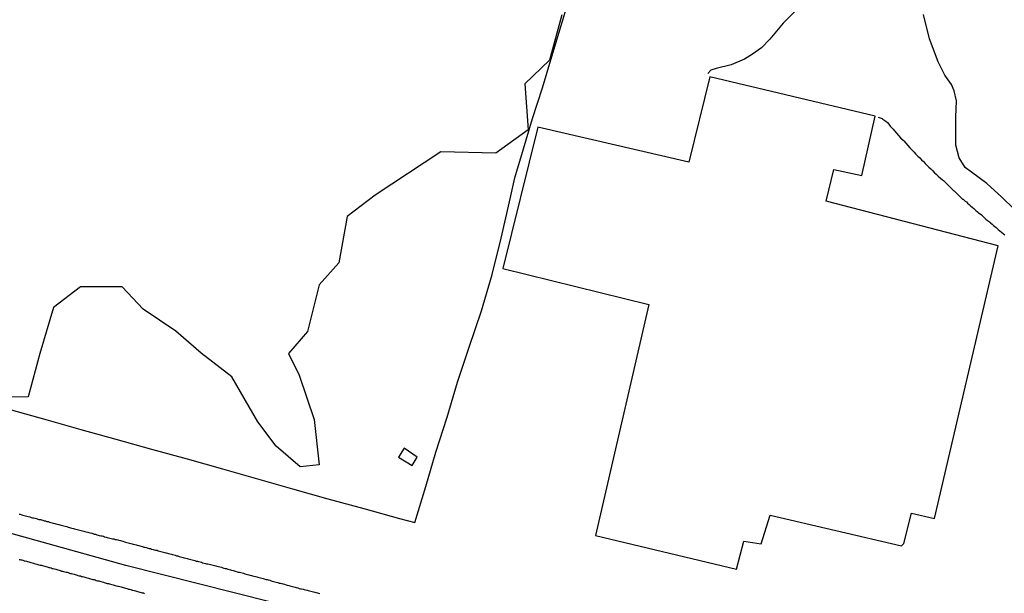
# Model space of a CAD drawing. Units: millimetres. Extents: x 185556 to 187966, y 1654886 to 1657660.
# Drawn here: x 187674 to 187812, y 1656219 to 1656299 of the extents above; entities that cross this region are included whole.
import ezdxf

# ---------------------------------------------------------------- set-up
doc = ezdxf.new("R2010")
doc.units = ezdxf.units.MM
for name, color, linetype in [('V-BANHADO', 102, 'Continuous'), ('V-EDIFICACAO', 2, 'Continuous'), ('V-EIXO_DE_LOGRADOURO', 3, 'Continuous'), ('V-LOTE', 1, 'Continuous'), ('V-QUADRA', 2, 'Continuous'), ('V-REFERENCIA', 42, 'Continuous'), ('V-TESTADA', 5, 'Continuous')]:
    doc.layers.add(name, color=color, linetype=linetype)

msp = doc.modelspace()

# ---------------------------------------------------------------- linework, layer by layer
at = {"layer": 'V-BANHADO'}
msp.add_lwpolyline([(187750.14, 1656300.05), (187748.42, 1656293.75), (187744.96, 1656290.43), (187745.44, 1656284.04), (187740.9, 1656280.76), (187733.26, 1656280.97), (187724.08, 1656274.92), (187720.16, 1656271.93), (187719.02, 1656265.46), (187716.26, 1656262.39), (187714.62, 1656255.88), (187711.99, 1656252.81), (187713.5, 1656249.82), (187715.59, 1656243.64), (187716.27, 1656237.3), (187713.6, 1656237.01), (187710.26, 1656239.91), (187707.71, 1656243.27), (187704.08, 1656249.57), (187699.79, 1656252.85), (187696.29, 1656255.92), (187691.71, 1656258.99), (187688.79, 1656262.14), (187682.97, 1656262.14), (187679.22, 1656259.24), (187677.29, 1656252.81), (187675.69, 1656246.76), (187667.09, 1656246.72)], dxfattribs=at)
at = {"layer": 'V-EDIFICACAO'}
for points in [[(187787.01, 1656274.07), (187788.06, 1656278.5), (187791.99, 1656277.65), (187793.83, 1656285.92), (187770.77, 1656291.43), (187767.83, 1656279.51), (187746.76, 1656284.42), (187741.87, 1656264.68), (187762.26, 1656259.66), (187754.82, 1656227.44), (187774.47, 1656222.75), (187775.52, 1656226.65), (187777.93, 1656226.29), (187779.16, 1656230.29), (187797.48, 1656225.99), (187797.84, 1656226.3), (187798.92, 1656230.53), (187802.12, 1656229.79), (187811, 1656267.85), (187787.01, 1656274.07)], [(187728.13, 1656239.62), (187727.33, 1656238.38), (187729.24, 1656237.2), (187729.96, 1656238.35), (187728.13, 1656239.62)]]:
    msp.add_lwpolyline(points, close=True, dxfattribs=at)
at = {"layer": 'V-EIXO_DE_LOGRADOURO'}
msp.add_lwpolyline([(187964.66, 1656102.26), (187929.28, 1656124.52), (187895.21, 1656144.93), (187863.13, 1656163.51), (187828.89, 1656180.1), (187794.49, 1656194.04), (187760.09, 1656204.82), (187724.86, 1656214.28), (187689.3, 1656223.24), (187654.23, 1656233.03), (187643.64, 1656234.75), (187616.34, 1656242.15), (187580.11, 1656253.93), (187545.54, 1656268.03), (187513.62, 1656282.8), (187482.97, 1656296.03)], dxfattribs=at)
at = {"layer": 'V-LOTE'}
for points in [[(187729.62, 1656229.24), (187731.16, 1656234.29), (187732.55, 1656239.06), (187734.1, 1656243.95), (187735.57, 1656248.84), (187737.21, 1656253.73), (187738.93, 1656258.79), (187740.4, 1656263.85), (187741.66, 1656268.91), (187742.8, 1656273.97), (187743.57, 1656277.33), (187744.75, 1656281.39), (187746.01, 1656285.62), (187747.4, 1656289.89), (187748.71, 1656294.24), (187750.02, 1656298.59), (187751.33, 1656302.94)], [(187627.45, 1656256.29), (187632.7, 1656255.13), (187637.95, 1656253.97), (187643.2, 1656252.79), (187648.45, 1656251.61), (187653.76, 1656250.45), (187658.66, 1656249.08), (187663.56, 1656247.71), (187668.46, 1656246.34), (187673.3, 1656244.97), (187678.14, 1656243.6), (187683.02, 1656242.23), (187687.9, 1656240.86), (187692.88, 1656239.49), (187697.86, 1656238.12), (187702.76, 1656236.73), (187707.66, 1656235.34), (187712.56, 1656233.95), (187717.46, 1656232.56), (187722.48, 1656231.19), (187727.46, 1656229.82), (187729.62, 1656229.24)]]:
    msp.add_lwpolyline(points, dxfattribs=at)
at = {"layer": 'V-QUADRA'}
for points in [[(187674.4, 1656230.42), (187674.57, 1656230.39), (187674.78, 1656230.33), (187674.95, 1656230.27), (187675.12, 1656230.22), (187675.29, 1656230.18), (187675.5, 1656230.14), (187675.67, 1656230.1), (187675.91, 1656230.03), (187676.1, 1656229.97), (187676.27, 1656229.92), (187676.44, 1656229.88), (187676.65, 1656229.84), (187676.83, 1656229.8), (187677, 1656229.73), (187677.17, 1656229.69), (187677.38, 1656229.65), (187677.55, 1656229.6), (187677.72, 1656229.56), (187677.89, 1656229.5), (187678.1, 1656229.46), (187678.27, 1656229.41), (187678.44, 1656229.37), (187678.66, 1656229.31), (187678.83, 1656229.26), (187679, 1656229.22), (187679.17, 1656229.18), (187679.38, 1656229.12), (187679.55, 1656229.07), (187679.72, 1656229.03), (187679.94, 1656228.96), (187680.11, 1656228.92), (187680.28, 1656228.88), (187680.45, 1656228.82), (187680.66, 1656228.77), (187680.83, 1656228.73), (187681.06, 1656228.69), (187681.26, 1656228.6), (187681.43, 1656228.56), (187681.6, 1656228.52), (187681.77, 1656228.48), (187681.98, 1656228.43), (187682.15, 1656228.37), (187682.32, 1656228.33), (187682.53, 1656228.26), (187682.71, 1656228.22), (187682.88, 1656228.18), (187683.05, 1656228.14), (187683.26, 1656228.09), (187683.43, 1656228.05), (187683.6, 1656227.98), (187683.77, 1656227.94), (187683.98, 1656227.88), (187684.15, 1656227.84), (187684.32, 1656227.79), (187684.54, 1656227.75), (187684.71, 1656227.71), (187684.88, 1656227.64), (187685.05, 1656227.6), (187685.26, 1656227.54), (187685.43, 1656227.5), (187685.6, 1656227.45), (187685.82, 1656227.39), (187685.99, 1656227.37), (187686.16, 1656227.33), (187686.33, 1656227.26), (187686.54, 1656227.2), (187686.71, 1656227.16), (187686.88, 1656227.11), (187687.05, 1656227.07), (187687.26, 1656227.03), (187687.43, 1656226.96), (187687.6, 1656226.96), (187687.82, 1656226.9), (187687.99, 1656226.86), (187688.16, 1656226.83), (187688.33, 1656226.77), (187688.54, 1656226.73), (187688.71, 1656226.69), (187688.88, 1656226.64), (187689.1, 1656226.56), (187689.27, 1656226.52), (187689.44, 1656226.47), (187689.61, 1656226.43), (187689.82, 1656226.37), (187689.99, 1656226.32), (187690.16, 1656226.28), (187690.16, 1656226.28), (187690.33, 1656226.22), (187690.54, 1656226.18), (187690.72, 1656226.13), (187690.89, 1656226.09), (187691.1, 1656226.02), (187691.27, 1656225.98), (187691.44, 1656225.94), (187691.61, 1656225.9), (187691.82, 1656225.83), (187691.99, 1656225.79), (187692.16, 1656225.75), (187692.38, 1656225.68), (187692.55, 1656225.64), (187692.72, 1656225.62), (187692.89, 1656225.54), (187693.1, 1656225.49), (187693.27, 1656225.45), (187693.44, 1656225.41), (187693.66, 1656225.37), (187693.83, 1656225.3), (187694, 1656225.26), (187694.17, 1656225.22), (187694.38, 1656225.15), (187694.55, 1656225.11), (187694.72, 1656225.07), (187694.89, 1656225.02), (187695.1, 1656224.96), (187695.27, 1656224.92), (187695.44, 1656224.87), (187695.66, 1656224.81), (187695.83, 1656224.77), (187696, 1656224.73), (187696.17, 1656224.68), (187696.38, 1656224.62), (187696.55, 1656224.58), (187696.72, 1656224.53), (187696.94, 1656224.47), (187697.11, 1656224.43), (187697.28, 1656224.39), (187697.45, 1656224.32), (187697.66, 1656224.28), (187697.83, 1656224.24), (187698, 1656224.17), (187698.17, 1656224.13), (187698.38, 1656224.09), (187698.56, 1656224.04), (187698.73, 1656224), (187698.94, 1656223.94), (187699.11, 1656223.87), (187699.28, 1656223.85), (187699.45, 1656223.79), (187699.66, 1656223.75), (187699.83, 1656223.7), (187700, 1656223.64), (187700.22, 1656223.6), (187700.39, 1656223.53), (187700.56, 1656223.49), (187700.73, 1656223.49), (187700.94, 1656223.45), (187701.11, 1656223.41), (187701.28, 1656223.36), (187701.49, 1656223.3), (187701.67, 1656223.26), (187701.84, 1656223.19), (187702.01, 1656223.15), (187702.22, 1656223.11), (187702.39, 1656223.07), (187702.62, 1656223), (187702.82, 1656222.94), (187702.99, 1656222.89), (187703.16, 1656222.85), (187703.33, 1656222.81), (187703.54, 1656222.74), (187703.71, 1656222.7), (187703.88, 1656222.66), (187704.05, 1656222.62), (187704.26, 1656222.55), (187704.43, 1656222.49), (187704.61, 1656222.47), (187704.82, 1656222.38), (187704.99, 1656222.34), (187705.16, 1656222.3), (187705.33, 1656222.26), (187705.54, 1656222.21), (187705.71, 1656222.17), (187705.88, 1656222.11), (187706.1, 1656222.04), (187706.27, 1656222), (187706.44, 1656221.96), (187706.61, 1656221.91), (187706.82, 1656221.87), (187706.99, 1656221.81), (187707.16, 1656221.76), (187707.37, 1656221.7), (187707.55, 1656221.66), (187707.72, 1656221.62), (187707.89, 1656221.57), (187708.1, 1656221.53), (187708.27, 1656221.47), (187708.44, 1656221.42), (187708.44, 1656221.42), (187708.61, 1656221.38), (187708.82, 1656221.32), (187708.99, 1656221.28), (187709.16, 1656221.23), (187709.38, 1656221.19), (187709.55, 1656221.13), (187709.72, 1656221.08), (187709.89, 1656221.04), (187710.1, 1656220.98), (187710.27, 1656220.93), (187710.51, 1656220.87), (187710.7, 1656220.81), (187710.87, 1656220.78), (187711.04, 1656220.74), (187711.21, 1656220.68), (187711.42, 1656220.64), (187711.66, 1656220.57), (187711.81, 1656220.51), (187712.02, 1656220.47), (187712.19, 1656220.42), (187712.36, 1656220.36), (187712.53, 1656220.32), (187712.74, 1656220.27), (187712.91, 1656220.23), (187713.08, 1656220.17), (187713.3, 1656220.13), (187713.47, 1656220.06), (187713.64, 1656220.02), (187713.81, 1656220.02), (187713.81, 1656220), (187714.02, 1656219.95), (187714.19, 1656219.91), (187714.36, 1656219.87), (187714.58, 1656219.83), (187714.75, 1656219.76), (187714.92, 1656219.72), (187715.09, 1656219.68), (187715.3, 1656219.61), (187715.47, 1656219.57), (187715.64, 1656219.53), (187715.81, 1656219.49), (187716.02, 1656219.42), (187716.19, 1656219.38), (187716.36, 1656219.34)], [(187674.4, 1656224.09), (187674.52, 1656224.07), (187674.65, 1656224.04), (187674.78, 1656224.02), (187674.95, 1656223.98), (187675.12, 1656223.92), (187675.25, 1656223.89), (187675.42, 1656223.85), (187675.59, 1656223.79), (187675.76, 1656223.75), (187675.89, 1656223.72), (187676.06, 1656223.66), (187676.23, 1656223.62), (187676.4, 1656223.58), (187676.53, 1656223.53), (187676.7, 1656223.49), (187676.87, 1656223.45), (187677.04, 1656223.41), (187677.17, 1656223.36), (187677.34, 1656223.32), (187677.51, 1656223.28), (187677.68, 1656223.24), (187677.81, 1656223.19), (187677.98, 1656223.15), (187678.15, 1656223.11), (187678.32, 1656223.07), (187678.44, 1656223.02), (187678.57, 1656222.98), (187678.7, 1656222.96), (187678.7, 1656222.96), (187678.87, 1656222.91), (187679.04, 1656222.85), (187679.17, 1656222.83), (187679.34, 1656222.77), (187679.51, 1656222.72), (187679.68, 1656222.68), (187679.81, 1656222.64), (187679.98, 1656222.6), (187680.15, 1656222.55), (187680.25, 1656222.53), (187680.32, 1656222.49), (187680.34, 1656222.47), (187680.45, 1656222.47), (187680.62, 1656222.43), (187680.79, 1656222.38), (187680.96, 1656222.32), (187681.09, 1656222.3), (187681.26, 1656222.26), (187681.43, 1656222.19), (187681.6, 1656222.15), (187681.73, 1656222.13), (187681.9, 1656222.09), (187682.07, 1656222.04), (187682.24, 1656221.98), (187682.36, 1656221.93), (187682.49, 1656221.91), (187682.62, 1656221.87), (187682.79, 1656221.83), (187682.96, 1656221.79), (187683.09, 1656221.74), (187683.26, 1656221.7), (187683.43, 1656221.66), (187683.6, 1656221.62), (187683.73, 1656221.57), (187683.9, 1656221.53), (187684.07, 1656221.49), (187684.24, 1656221.42), (187684.37, 1656221.4), (187684.54, 1656221.36), (187684.71, 1656221.32), (187684.88, 1656221.28), (187685.01, 1656221.23), (187685.18, 1656221.17), (187685.35, 1656221.13), (187685.52, 1656221.11), (187685.65, 1656221.06), (187685.82, 1656221), (187685.99, 1656220.95), (187686.16, 1656220.91), (187686.28, 1656220.89), (187686.41, 1656220.85), (187686.54, 1656220.81), (187686.71, 1656220.76), (187686.88, 1656220.72), (187687.01, 1656220.68), (187687.18, 1656220.64), (187687.35, 1656220.59), (187687.52, 1656220.55), (187687.65, 1656220.53), (187687.82, 1656220.47), (187687.99, 1656220.42), (187688.16, 1656220.38), (187688.29, 1656220.36), (187688.46, 1656220.3), (187688.63, 1656220.27), (187688.8, 1656220.21), (187688.93, 1656220.17), (187689.1, 1656220.13), (187689.27, 1656220.08), (187689.44, 1656220.04), (187689.56, 1656220.02), (187689.69, 1656219.97), (187689.82, 1656219.95), (187689.99, 1656219.89), (187690.16, 1656219.83), (187690.29, 1656219.8), (187690.46, 1656219.76), (187690.63, 1656219.72), (187690.8, 1656219.66), (187690.93, 1656219.63), (187691.1, 1656219.57), (187691.27, 1656219.53), (187691.44, 1656219.49), (187691.57, 1656219.46), (187691.74, 1656219.42), (187691.91, 1656219.36)]]:
    msp.add_lwpolyline(points, dxfattribs=at)
at = {"layer": 'V-REFERENCIA'}
for points in [[(187783.24, 1656301.13), (187780.99, 1656298.91), (187779.14, 1656296.69), (187777.95, 1656295.47), (187776.72, 1656294.58), (187775.6, 1656293.89), (187773.73, 1656293.08), (187771.63, 1656292.6), (187770.89, 1656292.37), (187770.5, 1656291.87)], [(187813.23, 1656272.98), (187811.51, 1656274.64), (187809.43, 1656276.56), (187807.25, 1656278.14), (187806.38, 1656278.76), (187805.57, 1656280.13), (187805.07, 1656281.88), (187805.09, 1656285.79), (187805.19, 1656288.08), (187804.84, 1656289.45), (187804.46, 1656290.33), (187803.57, 1656291.66), (187802.61, 1656293.53), (187801.43, 1656296.73), (187800.58, 1656300.1)], [(187794.27, 1656285.8), (187794.81, 1656285.59), (187794.84, 1656285.53), (187794.93, 1656285.49), (187795.06, 1656285.42), (187795.32, 1656285.25), (187795.53, 1656285.04), (187795.72, 1656284.8), (187795.93, 1656284.55), (187796.1, 1656284.34), (187796.32, 1656284.12), (187796.53, 1656283.89), (187797.38, 1656282.89), (187797.72, 1656282.57), (187797.81, 1656282.48), (187798.68, 1656281.52), (187798.98, 1656281.2), (187799.25, 1656280.93), (187799.45, 1656280.69), (187799.79, 1656280.37), (187800.04, 1656280.14), (187800.3, 1656279.86), (187800.55, 1656279.63), (187800.79, 1656279.35), (187801.09, 1656279.05), (187801.32, 1656278.84), (187801.58, 1656278.58), (187801.81, 1656278.35), (187802.11, 1656278.03), (187802.34, 1656277.84), (187802.62, 1656277.56), (187802.94, 1656277.3), (187803.2, 1656277.07), (187803.35, 1656276.94), (187804.39, 1656275.94), (187804.73, 1656275.62), (187804.84, 1656275.52), (187806.03, 1656274.36), (187806.09, 1656274.36), (187806.18, 1656274.28), (187806.22, 1656274.26), (187806.26, 1656274.2), (187806.31, 1656274.17), (187806.39, 1656274.09), (187806.56, 1656273.96), (187806.73, 1656273.79), (187806.95, 1656273.6), (187807.14, 1656273.43), (187807.35, 1656273.23), (187807.58, 1656273.05), (187807.69, 1656272.94), (187807.88, 1656272.77), (187808.1, 1656272.59), (187808.25, 1656272.47), (187808.46, 1656272.32), (187808.67, 1656272.15), (187808.91, 1656271.92), (187809.1, 1656271.74), (187809.29, 1656271.57), (187809.52, 1656271.38), (187809.76, 1656271.19), (187809.93, 1656271.04), (187810.14, 1656270.85), (187810.36, 1656270.68), (187810.52, 1656270.53), (187810.72, 1656270.38), (187810.89, 1656270.21), (187810.97, 1656270.13), (187811.91, 1656269.36)]]:
    msp.add_lwpolyline(points, dxfattribs=at)
at = {"layer": 'V-TESTADA'}
msp.add_lwpolyline([(187627.45, 1656256.29), (187632.7, 1656255.13), (187637.95, 1656253.97), (187643.2, 1656252.79), (187648.45, 1656251.61), (187653.76, 1656250.45), (187658.66, 1656249.08), (187663.56, 1656247.71), (187668.46, 1656246.34), (187673.3, 1656244.97), (187678.14, 1656243.6), (187683.02, 1656242.23), (187687.9, 1656240.86), (187692.88, 1656239.49), (187697.86, 1656238.12), (187702.76, 1656236.73), (187707.66, 1656235.34), (187712.56, 1656233.95), (187717.46, 1656232.56), (187722.48, 1656231.19), (187727.46, 1656229.82), (187729.62, 1656229.24)], dxfattribs=at)

doc.saveas('drawing.dxf')
